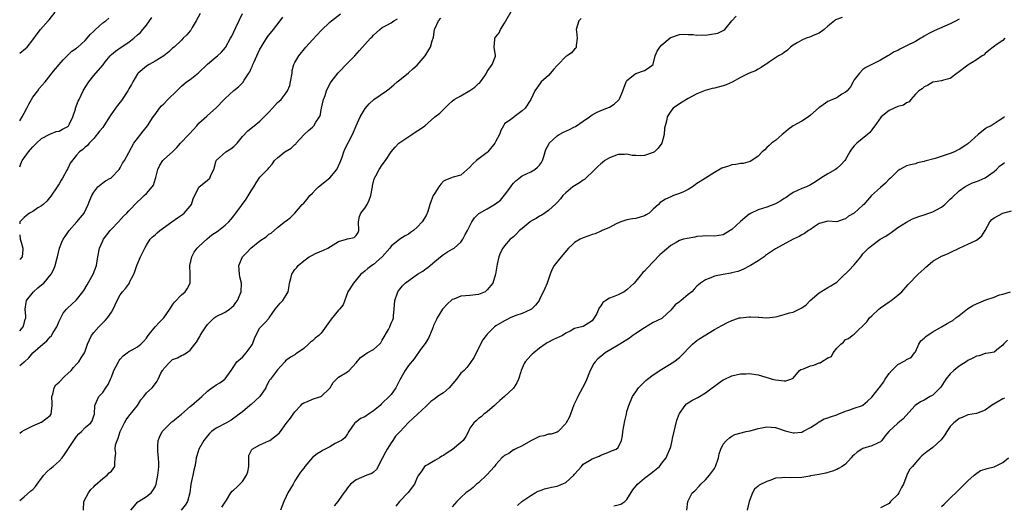
# Model space of a CAD drawing. Units: inches. Extents: x 2601000 to 2604000, y 1539000 to 1542000.
# Drawn here: x 2601000 to 2601225, y 1539796 to 1539907 of the extents above; entities that cross this region are included whole.
import ezdxf

# ---------------------------------------------------------------- set-up
doc = ezdxf.new("R2010")
doc.units = ezdxf.units.IN
doc.header["$MEASUREMENT"] = 0
doc.layers.add('LD26011539_2ft', color=125, linetype='Continuous')

msp = doc.modelspace()

# ---------------------------------------------------------------- linework, layer by layer
at = {"layer": 'LD26011539_2ft'}
for points, elevation in [([(2601000, 1539899.6), (2601001.35, 1539900.65), (2601001.72, 1539901), (2601003, 1539902.68), (2601003.97, 1539904.03), (2601004.74, 1539905), (2601006.51, 1539907), (2601006.75, 1539907.25), (2601008.15, 1539909)], 8924), ([(2601041.31, 1539908.69), (2601040.4, 1539907), (2601039.51, 1539905.5), (2601039.14, 1539904.86), (2601039, 1539904.67), (2601038.22, 1539903.78), (2601037.4, 1539903), (2601037, 1539902.57), (2601035.34, 1539901), (2601035, 1539900.73), (2601034.11, 1539899.89), (2601032.97, 1539899), (2601031, 1539897.76), (2601029.65, 1539897), (2601029, 1539896.59), (2601027.13, 1539895), (2601027, 1539894.86), (2601025.91, 1539893), (2601025.56, 1539892.44), (2601025, 1539891.47), (2601024.76, 1539891), (2601023.27, 1539888.73), (2601023, 1539888.37), (2601022.37, 1539887.63), (2601021.9, 1539887), (2601020.73, 1539885.27), (2601019.27, 1539883), (2601019, 1539882.62), (2601018.29, 1539881.71), (2601017, 1539880.1), (2601015.93, 1539879), (2601015.5, 1539878.5), (2601015, 1539878.05), (2601014.48, 1539877.52), (2601013.7, 1539877), (2601013, 1539876.27), (2601011.56, 1539874.44), (2601011, 1539873.18), (2601010.82, 1539872.82), (2601009.8, 1539871), (2601009.46, 1539870.54), (2601009, 1539869.71), (2601008.56, 1539869), (2601007.15, 1539866.85), (2601006.25, 1539865.75), (2601005.37, 1539865), (2601005, 1539864.7), (2601004.19, 1539864.19), (2601003, 1539863.4), (2601002.27, 1539863), (2601001.54, 1539862.46), (2601001, 1539861.99), (2601000.05, 1539861), (2601000, 1539860.52)], 8918), ([(2601000, 1539836.03), (2601000.77, 1539837), (2601001, 1539837.76), (2601001.27, 1539838.73), (2601001.44, 1539839), (2601001.39, 1539839.39), (2601001.22, 1539841), (2601001.48, 1539842.52), (2601001.53, 1539843), (2601003.16, 1539845), (2601004.14, 1539845.86), (2601005, 1539846.56), (2601005.51, 1539847), (2601007.2, 1539849), (2601007.84, 1539850.16), (2601008.14, 1539851), (2601008.48, 1539852.48), (2601008.64, 1539853), (2601009.08, 1539855), (2601009.64, 1539856.36), (2601009.96, 1539857), (2601010.37, 1539857.63), (2601011.32, 1539859), (2601013.08, 1539861), (2601014.75, 1539863), (2601015.71, 1539865), (2601016.07, 1539865.93), (2601016.53, 1539867), (2601017, 1539867.77), (2601017.89, 1539869), (2601019, 1539869.89), (2601019.65, 1539870.35), (2601020.75, 1539871), (2601021, 1539871.18), (2601022.77, 1539873), (2601023, 1539873.37), (2601023.55, 1539874.45), (2601023.98, 1539875), (2601025, 1539876.85), (2601026.16, 1539879), (2601028.24, 1539881.76), (2601029.26, 1539883), (2601030.57, 1539885), (2601031, 1539885.58), (2601031.99, 1539887), (2601032.48, 1539887.52), (2601033, 1539888.01), (2601033.93, 1539889), (2601035.98, 1539891), (2601036.47, 1539891.53), (2601037, 1539892.02), (2601038.19, 1539893), (2601039, 1539893.59), (2601040.91, 1539895.09), (2601043, 1539897.05), (2601045, 1539898.79), (2601045.27, 1539899), (2601046.19, 1539899.81), (2601047.09, 1539900.91), (2601048.26, 1539903), (2601048.52, 1539903.48), (2601049, 1539904.47), (2601049.45, 1539905.45), (2601051, 1539908.68)], 8916), ([(2601000, 1539812.61), (2601000.5, 1539813), (2601001, 1539813.33), (2601001.61, 1539813.61), (2601003, 1539814.33), (2601004.64, 1539815), (2601004.88, 1539815.12), (2601005, 1539815.17), (2601007, 1539816.71), (2601007.12, 1539816.88), (2601007.2, 1539817), (2601007.46, 1539819), (2601007.46, 1539819.46), (2601007.36, 1539821), (2601007.56, 1539821.56), (2601007.86, 1539823), (2601008.31, 1539823.69), (2601009, 1539824.34), (2601010.31, 1539825.69), (2601011, 1539826.26), (2601011.78, 1539827), (2601012.3, 1539827.7), (2601013, 1539828.4), (2601013.27, 1539828.73), (2601013.57, 1539829), (2601014.1, 1539829.9), (2601014.84, 1539831), (2601015, 1539831.42), (2601015.49, 1539833), (2601015.99, 1539834.01), (2601016.43, 1539835), (2601017, 1539835.71), (2601018.13, 1539837), (2601019, 1539837.88), (2601019.59, 1539838.41), (2601020.12, 1539839), (2601021, 1539840.33), (2601021.4, 1539841), (2601022.33, 1539843), (2601023, 1539844.28), (2601023.52, 1539845), (2601024.25, 1539845.75), (2601025.11, 1539847), (2601025.17, 1539847.17), (2601026.12, 1539849), (2601026.39, 1539849.61), (2601026.81, 1539851), (2601027.68, 1539853), (2601028.09, 1539853.91), (2601028.62, 1539855), (2601029, 1539855.67), (2601029.89, 1539857), (2601030.42, 1539857.58), (2601031, 1539858.04), (2601031.49, 1539858.51), (2601032.11, 1539859), (2601034.83, 1539861), (2601036.12, 1539861.88), (2601037.29, 1539862.71), (2601037.66, 1539863), (2601039, 1539864.6), (2601039.3, 1539865), (2601039.7, 1539866.3), (2601041, 1539868.97), (2601043, 1539870.5), (2601043.5, 1539871), (2601043.85, 1539871.85), (2601044.4, 1539873), (2601044.97, 1539875), (2601047.2, 1539877), (2601048.33, 1539877.67), (2601049, 1539878.22), (2601049.78, 1539879), (2601051, 1539880.49), (2601052.2, 1539881.8), (2601053.63, 1539883), (2601055, 1539884.02), (2601055.92, 1539885), (2601056.47, 1539885.53), (2601057, 1539886.13), (2601057.83, 1539887), (2601059, 1539888.28), (2601059.4, 1539888.6), (2601059.81, 1539889), (2601061, 1539890.5), (2601061.29, 1539891), (2601061.81, 1539892.19), (2601061.99, 1539893), (2601062.35, 1539895), (2601062.4, 1539895.6), (2601062.78, 1539897), (2601063, 1539897.48), (2601063.86, 1539899), (2601065.47, 1539901), (2601067, 1539902.67), (2601069, 1539904.8), (2601071, 1539906.72), (2601071.33, 1539907), (2601073.39, 1539908.61)], 8912), ([(2601025.41, 1539795), (2601027.06, 1539796.94), (2601027.18, 1539797), (2601029, 1539798.18), (2601030.08, 1539799), (2601030.5, 1539799.5), (2601031, 1539800.38), (2601031.25, 1539801), (2601031.65, 1539803), (2601031.74, 1539804.26), (2601031.81, 1539805), (2601031.81, 1539805.81), (2601031.74, 1539807), (2601031.58, 1539808.42), (2601031.58, 1539809), (2601031.65, 1539809.65), (2601031.71, 1539811), (2601032.09, 1539811.91), (2601032.62, 1539813), (2601033, 1539813.43), (2601034.56, 1539815), (2601034.8, 1539815.2), (2601035, 1539815.33), (2601035.89, 1539816.11), (2601037, 1539817), (2601039, 1539818.75), (2601039.33, 1539819), (2601041.69, 1539821), (2601043, 1539822.23), (2601043.98, 1539823), (2601044.59, 1539823.41), (2601045, 1539823.72), (2601045.82, 1539824.18), (2601046.95, 1539825), (2601047, 1539825.06), (2601048.39, 1539827), (2601049, 1539827.93), (2601049.67, 1539829), (2601051, 1539830.07), (2601051.46, 1539830.54), (2601051.84, 1539831), (2601053, 1539832.58), (2601053.25, 1539833), (2601053.72, 1539834.28), (2601054.07, 1539835), (2601055, 1539836.74), (2601056.13, 1539837.87), (2601057, 1539838.91), (2601057.09, 1539839), (2601058.45, 1539841), (2601059.62, 1539842.38), (2601060.2, 1539843), (2601061, 1539844.2), (2601061.43, 1539845), (2601061.68, 1539846.32), (2601061.77, 1539847), (2601062.05, 1539848.05), (2601062.27, 1539849), (2601063, 1539850.09), (2601063.42, 1539850.58), (2601063.73, 1539851), (2601065, 1539852.06), (2601066.28, 1539853), (2601067, 1539853.4), (2601067.73, 1539853.73), (2601069.5, 1539854.5), (2601070.51, 1539855), (2601073, 1539856.48), (2601074.8, 1539857), (2601075, 1539857.1), (2601076.57, 1539857.43), (2601077, 1539857.86), (2601077.46, 1539858.55), (2601077.59, 1539859), (2601077.55, 1539861), (2601077.78, 1539862.22), (2601078.07, 1539863), (2601079, 1539864.13), (2601079.5, 1539865), (2601080.02, 1539865.98), (2601080.34, 1539867), (2601080.74, 1539869), (2601080.77, 1539869.23), (2601081.15, 1539870.85), (2601081.21, 1539871), (2601081.51, 1539871.51), (2601082.29, 1539873), (2601083, 1539874.05), (2601083.69, 1539875), (2601085, 1539877.02), (2601085.93, 1539878.07), (2601086.8, 1539879), (2601087, 1539879.15), (2601089.73, 1539881), (2601090.51, 1539881.49), (2601091.72, 1539882.28), (2601092.71, 1539883), (2601095.05, 1539885), (2601096.14, 1539885.86), (2601097.17, 1539886.83), (2601097.3, 1539887), (2601098.17, 1539887.83), (2601099, 1539888.61), (2601099.45, 1539889), (2601101, 1539889.82), (2601103, 1539891.02), (2601104.18, 1539891.82), (2601105, 1539892.64), (2601105.23, 1539892.77), (2601105.44, 1539893), (2601106.44, 1539894.44), (2601106.86, 1539895), (2601107, 1539895.37), (2601108.13, 1539897), (2601108.9, 1539898.9), (2601108.93, 1539899), (2601108.92, 1539899.08), (2601108.63, 1539901), (2601108.73, 1539902.73), (2601108.78, 1539903), (2601109, 1539903.32), (2601109.74, 1539904.26), (2601110.04, 1539905), (2601111, 1539906.47), (2601113, 1539910.05)], 8906), ([(2601000, 1539828.09), (2601000.51, 1539828.51), (2601001.06, 1539828.94), (2601001.11, 1539829), (2601002.11, 1539829.89), (2601003.02, 1539831), (2601005.27, 1539833), (2601006.23, 1539833.77), (2601007, 1539834.65), (2601007.18, 1539834.82), (2601007.67, 1539835.67), (2601008.5, 1539837), (2601009, 1539838.26), (2601009.39, 1539839), (2601009.92, 1539840.08), (2601010.71, 1539841), (2601011, 1539841.3), (2601011.89, 1539842.11), (2601013, 1539843.16), (2601014.46, 1539845), (2601014.69, 1539845.31), (2601015.43, 1539846.57), (2601016.52, 1539848.52), (2601016.78, 1539849), (2601017.58, 1539851), (2601017.91, 1539853), (2601018.29, 1539855), (2601019, 1539856.67), (2601019.16, 1539857), (2601019.97, 1539858.03), (2601020.7, 1539859), (2601021, 1539859.34), (2601022.63, 1539861), (2601023.74, 1539862.26), (2601024.53, 1539863), (2601025, 1539863.51), (2601027, 1539865.61), (2601027.71, 1539866.29), (2601028.51, 1539867), (2601029, 1539867.5), (2601030.35, 1539869), (2601030.63, 1539869.37), (2601031.11, 1539870.89), (2601031.16, 1539871.16), (2601031.65, 1539873), (2601032.07, 1539873.93), (2601032.77, 1539875), (2601033, 1539875.24), (2601035, 1539877), (2601035.98, 1539878.02), (2601036.84, 1539879), (2601038.71, 1539881), (2601038.83, 1539881.17), (2601040.57, 1539883), (2601041, 1539883.58), (2601042.82, 1539885.18), (2601043, 1539885.3), (2601044.95, 1539887.05), (2601046.8, 1539889), (2601047, 1539889.24), (2601049, 1539891.03), (2601050.09, 1539891.91), (2601051.1, 1539892.9), (2601051.41, 1539893.41), (2601052.47, 1539895), (2601052.69, 1539895.31), (2601053, 1539896.07), (2601053.31, 1539896.69), (2601053.39, 1539897), (2601053.64, 1539897.64), (2601054.27, 1539899), (2601055, 1539900.51), (2601055.26, 1539901), (2601055.72, 1539901.72), (2601056.7, 1539903.3), (2601057, 1539903.7), (2601058.07, 1539905), (2601059.62, 1539907), (2601060.19, 1539907.81)], 8914), ([(2601000, 1539873.61), (2601000.28, 1539874.28), (2601000.6, 1539875), (2601001, 1539875.65), (2601001.98, 1539877), (2601002.48, 1539877.52), (2601003, 1539878.15), (2601003.82, 1539879), (2601005, 1539880.1), (2601006.91, 1539881.09), (2601008.36, 1539881.64), (2601009, 1539881.74), (2601009.8, 1539882.2), (2601011, 1539882.81), (2601011.1, 1539882.9), (2601011.19, 1539883), (2601011.39, 1539883.39), (2601012.14, 1539885), (2601012.75, 1539886.75), (2601012.8, 1539887), (2601013.41, 1539888.59), (2601013.64, 1539889), (2601014.55, 1539891), (2601015, 1539891.75), (2601015.79, 1539893), (2601017, 1539894.51), (2601017.45, 1539895), (2601019.08, 1539896.92), (2601019.58, 1539897.58), (2601020.71, 1539899), (2601021, 1539899.3), (2601021.91, 1539900.09), (2601023.23, 1539901), (2601025, 1539902.13), (2601026.1, 1539903), (2601027, 1539903.77), (2601027.65, 1539904.35), (2601028.22, 1539905), (2601029, 1539906.04), (2601030.25, 1539907.75)], 8920), ([(2601000, 1539884.08), (2601000.59, 1539885), (2601001, 1539885.87), (2601001.62, 1539887), (2601002.07, 1539887.93), (2601002.71, 1539889), (2601003, 1539889.54), (2601004.17, 1539891), (2601004.49, 1539891.51), (2601005.82, 1539893), (2601007, 1539894.47), (2601007.35, 1539895), (2601009, 1539897), (2601009.94, 1539898.06), (2601011, 1539899.12), (2601011.96, 1539900.04), (2601013, 1539900.74), (2601013.14, 1539900.86), (2601013.33, 1539901), (2601015, 1539902.47), (2601015.47, 1539903), (2601016.1, 1539903.9), (2601017, 1539904.66), (2601017.33, 1539905), (2601019, 1539906.5), (2601019.68, 1539907), (2601020.42, 1539907.58)], 8922), ([(2601000, 1539797.27), (2601001, 1539798.05), (2601002.58, 1539799.42), (2601003, 1539799.75), (2601003.58, 1539800.42), (2601004.03, 1539801), (2601005, 1539802.35), (2601005.55, 1539803), (2601006.18, 1539803.82), (2601007, 1539804.5), (2601007.65, 1539805), (2601009, 1539806.2), (2601009.71, 1539807), (2601010.24, 1539807.76), (2601011, 1539808.88), (2601012.37, 1539811), (2601013, 1539811.85), (2601013.51, 1539812.49), (2601014.15, 1539813), (2601015, 1539813.95), (2601016.32, 1539815), (2601016.57, 1539815.43), (2601017, 1539816.58), (2601017.1, 1539817), (2601017.17, 1539819), (2601018.09, 1539821), (2601019, 1539821.98), (2601019.73, 1539823), (2601020.25, 1539823.75), (2601020.82, 1539825), (2601021, 1539825.44), (2601021.56, 1539827), (2601022.58, 1539829), (2601022.74, 1539829.26), (2601023, 1539829.59), (2601023.69, 1539830.31), (2601024.57, 1539831), (2601025, 1539831.33), (2601025.74, 1539831.74), (2601027, 1539832.41), (2601027.75, 1539833), (2601028.37, 1539833.63), (2601029, 1539834.4), (2601029.24, 1539834.76), (2601029.43, 1539835), (2601031, 1539836.96), (2601031.97, 1539838.03), (2601033, 1539839), (2601034.37, 1539841), (2601035, 1539841.98), (2601035.42, 1539842.58), (2601037, 1539844.27), (2601037.84, 1539845), (2601038.35, 1539845.65), (2601039.05, 1539847), (2601039.01, 1539849), (2601038.94, 1539851), (2601039.41, 1539853), (2601039.94, 1539854.06), (2601040.64, 1539855), (2601041, 1539855.35), (2601042.91, 1539857.09), (2601044.01, 1539857.99), (2601045.2, 1539858.8), (2601045.52, 1539859), (2601047, 1539860.21), (2601047.86, 1539861), (2601048.4, 1539861.6), (2601049, 1539862.38), (2601049.44, 1539863), (2601050.77, 1539864.77), (2601051.85, 1539866.15), (2601053, 1539868.09), (2601053.58, 1539869), (2601054.11, 1539869.89), (2601055, 1539871.19), (2601056.86, 1539873.14), (2601057, 1539873.35), (2601057.79, 1539874.21), (2601058.34, 1539875), (2601059, 1539875.66), (2601060.65, 1539877), (2601062.12, 1539877.88), (2601063, 1539878.7), (2601063.17, 1539878.83), (2601063.29, 1539879), (2601065.11, 1539881), (2601066.13, 1539881.87), (2601067, 1539882.68), (2601067.18, 1539882.82), (2601067.34, 1539883), (2601067.79, 1539883.79), (2601068.63, 1539885), (2601068.75, 1539885.25), (2601069.11, 1539887), (2601069.57, 1539889), (2601069.91, 1539889.91), (2601070.26, 1539891), (2601070.46, 1539891.54), (2601071.17, 1539892.83), (2601071.29, 1539893), (2601072.93, 1539895.07), (2601075, 1539897.28), (2601076.72, 1539899), (2601077.81, 1539900.19), (2601079, 1539901.59), (2601080.31, 1539903), (2601080.67, 1539903.33), (2601081, 1539903.71), (2601081.7, 1539904.3), (2601082.42, 1539905), (2601083, 1539905.44), (2601084.03, 1539906.03), (2601085, 1539906.56), (2601085.66, 1539907), (2601086.51, 1539907.49)], 8910), ([(2601014.57, 1539795), (2601014.71, 1539797), (2601015.75, 1539799), (2601016.28, 1539799.72), (2601017, 1539800.39), (2601017.26, 1539800.74), (2601019, 1539802.28), (2601020.04, 1539803), (2601020.47, 1539803.53), (2601021, 1539803.96), (2601021.79, 1539805), (2601021.76, 1539805.75), (2601021.83, 1539807), (2601021.97, 1539808.03), (2601021.83, 1539809), (2601021.94, 1539809.94), (2601022.31, 1539811), (2601022.54, 1539811.46), (2601022.99, 1539813), (2601023.99, 1539815), (2601024.34, 1539815.66), (2601025, 1539816.53), (2601026.95, 1539819), (2601027.74, 1539820.26), (2601028.38, 1539821), (2601029, 1539821.84), (2601030.3, 1539823), (2601030.62, 1539823.38), (2601031.48, 1539824.52), (2601031.73, 1539825), (2601032.34, 1539826.34), (2601032.69, 1539827), (2601032.83, 1539827.17), (2601033, 1539827.44), (2601034.47, 1539829), (2601035, 1539829.46), (2601036.1, 1539829.9), (2601037, 1539830.44), (2601037.43, 1539830.57), (2601038.21, 1539831), (2601039, 1539831.6), (2601040.05, 1539833), (2601040.5, 1539833.5), (2601041, 1539834.41), (2601041.22, 1539834.78), (2601041.34, 1539835), (2601041.86, 1539835.86), (2601042.61, 1539837), (2601043, 1539837.5), (2601044.53, 1539839), (2601045, 1539839.3), (2601047, 1539840.35), (2601048, 1539841), (2601048.56, 1539841.44), (2601049, 1539841.89), (2601049.48, 1539842.52), (2601049.83, 1539843), (2601050.47, 1539844.47), (2601050.67, 1539845), (2601050.76, 1539847), (2601050.4, 1539848.4), (2601050.3, 1539849), (2601050.18, 1539851), (2601050.99, 1539853), (2601052.01, 1539853.99), (2601052.94, 1539855), (2601055, 1539856.69), (2601056.41, 1539857.59), (2601057, 1539858.15), (2601057.56, 1539858.44), (2601059, 1539859.69), (2601060.87, 1539861.13), (2601061, 1539861.25), (2601062.02, 1539861.98), (2601063.01, 1539862.99), (2601064.68, 1539865), (2601065, 1539865.29), (2601065.79, 1539866.21), (2601066.41, 1539867), (2601067, 1539867.56), (2601067.69, 1539868.31), (2601068.41, 1539869), (2601071, 1539871.1), (2601072.62, 1539873), (2601073, 1539873.78), (2601073.37, 1539874.63), (2601073.82, 1539875.82), (2601074.17, 1539877), (2601074.4, 1539877.6), (2601076.17, 1539881), (2601077, 1539883), (2601077.9, 1539885), (2601079.04, 1539886.96), (2601079.96, 1539888.04), (2601081.03, 1539888.97), (2601083.93, 1539891), (2601084.54, 1539891.46), (2601085.65, 1539892.35), (2601086.42, 1539893), (2601087, 1539893.53), (2601089, 1539895.1), (2601090, 1539896), (2601091, 1539896.82), (2601092.79, 1539899), (2601093.65, 1539900.35), (2601094.02, 1539901), (2601094.44, 1539902.44), (2601094.64, 1539903), (2601094.71, 1539903.29), (2601094.94, 1539905), (2601095, 1539905.18), (2601095.85, 1539907), (2601096.42, 1539907.58)], 8908), ([(2601128.48, 1539907.52), (2601127.97, 1539907), (2601127.37, 1539905), (2601127.44, 1539904.56), (2601127.6, 1539903), (2601127.34, 1539901.34), (2601127.37, 1539901), (2601127.28, 1539900.72), (2601127, 1539900.5), (2601126.32, 1539899.68), (2601125.28, 1539899), (2601125, 1539898.84), (2601123.21, 1539897), (2601123, 1539896.81), (2601122.15, 1539895.85), (2601121.52, 1539895), (2601121, 1539894.49), (2601119.38, 1539893), (2601119.21, 1539892.79), (2601117.91, 1539891), (2601117, 1539889), (2601115.71, 1539887), (2601115, 1539886.38), (2601113.16, 1539885), (2601113, 1539884.9), (2601112.43, 1539884.43), (2601111, 1539883.39), (2601110.75, 1539883), (2601110.11, 1539881.89), (2601109.82, 1539881), (2601109, 1539879.46), (2601108.73, 1539879), (2601107.12, 1539877), (2601107, 1539876.87), (2601104.56, 1539875), (2601103.7, 1539874.3), (2601103, 1539873.53), (2601101, 1539871.69), (2601099.23, 1539871.23), (2601097.46, 1539870.54), (2601097, 1539870.29), (2601096.38, 1539869.62), (2601095.93, 1539869), (2601095, 1539867.58), (2601094.66, 1539867), (2601094.19, 1539865.81), (2601093.84, 1539865), (2601093.38, 1539863.38), (2601093.26, 1539863), (2601093.16, 1539862.84), (2601093, 1539862.48), (2601092.11, 1539861), (2601091, 1539859.78), (2601090.12, 1539859), (2601089.45, 1539858.55), (2601089, 1539858.16), (2601088.22, 1539857.78), (2601087, 1539857.04), (2601085, 1539855.45), (2601084.71, 1539855), (2601082.95, 1539853), (2601081, 1539851.24), (2601080.61, 1539851), (2601079.71, 1539850.29), (2601079, 1539849.7), (2601078.58, 1539849.42), (2601078.07, 1539849), (2601076.4, 1539847), (2601075.1, 1539845), (2601075, 1539844.77), (2601074, 1539842), (2601073.2, 1539841), (2601073, 1539840.82), (2601071.27, 1539838.73), (2601069, 1539835.51), (2601068.45, 1539835), (2601067.61, 1539834.39), (2601067, 1539833.78), (2601066.55, 1539833.45), (2601066.14, 1539833), (2601065, 1539832), (2601063.62, 1539831), (2601063.24, 1539830.76), (2601063, 1539830.59), (2601061.97, 1539830.03), (2601060.84, 1539829.16), (2601060.67, 1539829), (2601059, 1539827.17), (2601057.4, 1539825), (2601057.21, 1539824.79), (2601057, 1539824.44), (2601056.52, 1539823.48), (2601056.33, 1539823), (2601054.93, 1539821), (2601053, 1539819.22), (2601052.68, 1539819), (2601051, 1539817.56), (2601050.22, 1539817), (2601049.57, 1539816.43), (2601049, 1539816.08), (2601048.39, 1539815.61), (2601047.31, 1539815), (2601045, 1539813.76), (2601043.91, 1539813), (2601043.44, 1539812.56), (2601043, 1539812.05), (2601042.15, 1539811), (2601041, 1539809.01), (2601040.51, 1539807.49), (2601040.39, 1539807), (2601040.29, 1539806.29), (2601040.05, 1539805), (2601039.82, 1539804.18), (2601039.6, 1539803), (2601039.17, 1539801), (2601038.95, 1539799), (2601038.42, 1539797), (2601037.84, 1539796.16), (2601036.96, 1539795.04)], 8904), ([(2601046.3, 1539795.7), (2601047, 1539796.87), (2601047.3, 1539797.3), (2601048.34, 1539799), (2601048.63, 1539799.37), (2601049, 1539799.7), (2601049.73, 1539800.27), (2601050.41, 1539801), (2601051, 1539801.59), (2601051.93, 1539803), (2601052.21, 1539803.79), (2601052.41, 1539805), (2601052.44, 1539806.44), (2601052.42, 1539807), (2601052.48, 1539807.52), (2601053.11, 1539808.89), (2601053.21, 1539809), (2601055, 1539809.95), (2601057, 1539810.86), (2601057.25, 1539811), (2601059.36, 1539812.64), (2601059.72, 1539813), (2601061, 1539814.85), (2601061.96, 1539816.04), (2601062.6, 1539817), (2601063, 1539817.5), (2601064.31, 1539819), (2601064.68, 1539819.32), (2601065, 1539819.55), (2601065.91, 1539819.91), (2601067, 1539820.44), (2601068.91, 1539821), (2601069, 1539821.04), (2601071, 1539822.91), (2601071.07, 1539823), (2601071.76, 1539824.24), (2601072.48, 1539825), (2601073, 1539825.44), (2601075, 1539826.7), (2601075.44, 1539827), (2601077, 1539828.72), (2601078.03, 1539829.97), (2601079, 1539830.66), (2601079.19, 1539830.81), (2601079.5, 1539831), (2601081, 1539831.75), (2601082.34, 1539833), (2601082.66, 1539833.34), (2601083, 1539833.9), (2601084.39, 1539836.39), (2601084.7, 1539837), (2601085, 1539837.81), (2601085.4, 1539838.6), (2601085.56, 1539839), (2601085.58, 1539839.58), (2601085.72, 1539841), (2601085.87, 1539843), (2601086.53, 1539845), (2601087, 1539845.61), (2601087.63, 1539846.37), (2601088.22, 1539847), (2601091.07, 1539849), (2601092.27, 1539849.73), (2601093, 1539850.33), (2601093.42, 1539850.58), (2601093.94, 1539851), (2601095, 1539851.91), (2601096.72, 1539853.28), (2601097, 1539853.54), (2601097.9, 1539854.1), (2601099, 1539854.71), (2601099.45, 1539855), (2601101, 1539856.32), (2601101.43, 1539857), (2601101.93, 1539858.07), (2601102.46, 1539859), (2601103.47, 1539861), (2601104.12, 1539861.88), (2601105.11, 1539862.89), (2601105.26, 1539863), (2601107, 1539864.01), (2601108.91, 1539865.09), (2601110.05, 1539865.95), (2601111, 1539867.08), (2601112.41, 1539869), (2601112.64, 1539869.36), (2601113, 1539869.87), (2601113.58, 1539870.42), (2601114.3, 1539871), (2601115, 1539871.52), (2601117, 1539872.46), (2601117.87, 1539873), (2601118.52, 1539873.48), (2601119, 1539874), (2601119.44, 1539874.56), (2601119.69, 1539875), (2601119.94, 1539875.94), (2601120.26, 1539877), (2601120.46, 1539877.54), (2601121, 1539878.62), (2601121.17, 1539879), (2601123, 1539880.67), (2601123.49, 1539881), (2601124.46, 1539881.54), (2601125.87, 1539882.13), (2601127, 1539882.75), (2601127.18, 1539882.82), (2601129, 1539884.07), (2601130.41, 1539885), (2601131, 1539885.48), (2601131.99, 1539886.01), (2601133, 1539886.51), (2601134.39, 1539887), (2601135, 1539887.25), (2601136.1, 1539887.9), (2601137, 1539888.73), (2601137.21, 1539889), (2601137.33, 1539889.33), (2601138.06, 1539891), (2601138.83, 1539893), (2601139, 1539893.31), (2601140.76, 1539894.76), (2601141, 1539894.97), (2601143, 1539895.66), (2601143.81, 1539896.19), (2601144.96, 1539897), (2601145, 1539897.09), (2601145.47, 1539899), (2601145.94, 1539900.06), (2601146.54, 1539901), (2601147, 1539901.47), (2601148.91, 1539903.09), (2601149, 1539903.15), (2601151, 1539903.86), (2601152.05, 1539903.95), (2601153, 1539903.89), (2601154.13, 1539903.87), (2601155, 1539903.7), (2601156.21, 1539903.79), (2601157, 1539903.73), (2601157.9, 1539903.9), (2601159.79, 1539904.21), (2601161, 1539904.82), (2601161.15, 1539904.85), (2601161.37, 1539905), (2601163, 1539907.02), (2601163.97, 1539908.03)], 8902), ([(2601188.21, 1539907.79), (2601186.76, 1539907.24), (2601186.46, 1539907), (2601185, 1539905.8), (2601184.14, 1539905), (2601183, 1539904.17), (2601181.63, 1539903.63), (2601181, 1539903.33), (2601180, 1539903), (2601179, 1539902.58), (2601177.93, 1539901.93), (2601177, 1539901.4), (2601176.39, 1539901), (2601175.72, 1539900.28), (2601175, 1539899.77), (2601174.59, 1539899.41), (2601173.69, 1539899), (2601171.62, 1539897.62), (2601171, 1539897.19), (2601170.67, 1539897), (2601169.71, 1539896.29), (2601169, 1539895.95), (2601168.41, 1539895.59), (2601167, 1539895.05), (2601165, 1539894.04), (2601163.06, 1539892.94), (2601161.66, 1539892.34), (2601161, 1539892.14), (2601159, 1539891.59), (2601158.5, 1539891.5), (2601156.92, 1539891.08), (2601155, 1539890.27), (2601153, 1539889.22), (2601152.62, 1539889), (2601151.62, 1539888.38), (2601151, 1539888.03), (2601149.59, 1539887), (2601149, 1539886.36), (2601148.22, 1539885), (2601148.07, 1539884.07), (2601147.75, 1539883), (2601147.55, 1539882.45), (2601147.52, 1539881), (2601146.96, 1539879), (2601146.13, 1539877.87), (2601145.26, 1539877), (2601145, 1539876.83), (2601143, 1539876.19), (2601142.11, 1539876.11), (2601141, 1539876.19), (2601140.21, 1539876.21), (2601139, 1539876.49), (2601138.43, 1539876.43), (2601137, 1539876.41), (2601135, 1539875.65), (2601133.95, 1539875), (2601133.41, 1539874.59), (2601133, 1539874.31), (2601132.33, 1539873.67), (2601131.65, 1539873), (2601129.29, 1539870.71), (2601129, 1539870.55), (2601128.11, 1539869.89), (2601127, 1539869.23), (2601126.64, 1539869), (2601125, 1539867.64), (2601124.35, 1539867), (2601123.77, 1539866.23), (2601123, 1539865.46), (2601122.81, 1539865.19), (2601121, 1539863.61), (2601119.47, 1539862.53), (2601119, 1539862.32), (2601118.2, 1539861.8), (2601117, 1539861.12), (2601116.84, 1539861), (2601115, 1539859.51), (2601114.39, 1539859), (2601113.72, 1539858.28), (2601113, 1539857.59), (2601112.69, 1539857.31), (2601112.26, 1539857), (2601111, 1539855.48), (2601110.57, 1539855), (2601110.04, 1539853.96), (2601109.63, 1539853), (2601109.32, 1539851.32), (2601109.18, 1539850.82), (2601108.94, 1539849), (2601108.26, 1539847), (2601107, 1539845.41), (2601106.51, 1539845), (2601105, 1539844.34), (2601103, 1539844.11), (2601102.04, 1539844.04), (2601101, 1539844.02), (2601099.33, 1539843.33), (2601099, 1539843.21), (2601097.84, 1539842.16), (2601097, 1539841.23), (2601096.81, 1539841), (2601095.55, 1539839), (2601095.39, 1539838.62), (2601095, 1539837.88), (2601094.73, 1539837.27), (2601094.65, 1539837), (2601094.37, 1539836.37), (2601093.59, 1539834.41), (2601093, 1539833.56), (2601092.81, 1539833.19), (2601091.77, 1539831.77), (2601090.32, 1539829.68), (2601089, 1539828.09), (2601088.24, 1539827), (2601087, 1539824.86), (2601086.1, 1539823), (2601085, 1539821.52), (2601084.56, 1539821), (2601083, 1539819.47), (2601082.75, 1539819.25), (2601082.49, 1539819), (2601081, 1539817.72), (2601079.82, 1539817), (2601079, 1539816.38), (2601078.03, 1539815.97), (2601077, 1539815.17), (2601076.88, 1539815.12), (2601076.73, 1539815), (2601075.3, 1539813), (2601075, 1539812.5), (2601074.39, 1539811.61), (2601073.68, 1539811), (2601073, 1539810.62), (2601072.24, 1539810.24), (2601071, 1539809.54), (2601069.32, 1539808.68), (2601069, 1539808.48), (2601068.12, 1539807.88), (2601067, 1539807.04), (2601065.26, 1539805), (2601065, 1539804.63), (2601064.29, 1539803.71), (2601063.78, 1539803), (2601063, 1539801.74), (2601062.6, 1539801), (2601061.41, 1539799), (2601061, 1539798.18), (2601060.43, 1539797), (2601059.71, 1539795)], 8900), ([(2601215, 1539907.34), (2601214.32, 1539907), (2601213, 1539906.3), (2601209.33, 1539904.67), (2601209, 1539904.54), (2601208.07, 1539904.07), (2601207, 1539903.5), (2601206.71, 1539903.29), (2601206.23, 1539903), (2601205, 1539902.29), (2601203, 1539901.26), (2601202.35, 1539901), (2601201.46, 1539900.54), (2601201, 1539900.24), (2601200.13, 1539899.87), (2601199, 1539899.14), (2601198.72, 1539899), (2601197, 1539897.98), (2601195.01, 1539896.99), (2601193.7, 1539896.3), (2601193, 1539895.85), (2601192.22, 1539895), (2601191, 1539893.46), (2601190.73, 1539893), (2601190.12, 1539891.88), (2601189.36, 1539891), (2601189, 1539890.65), (2601188.18, 1539890.18), (2601187, 1539889.41), (2601186, 1539889), (2601185.32, 1539888.68), (2601185, 1539888.5), (2601183.39, 1539887.39), (2601183, 1539887.16), (2601181, 1539885.38), (2601180.52, 1539885), (2601179, 1539884.05), (2601177.07, 1539883), (2601175.86, 1539882.14), (2601174.8, 1539881.2), (2601174.53, 1539881), (2601173, 1539879.65), (2601172.1, 1539879), (2601171.54, 1539878.46), (2601171, 1539878.04), (2601170.51, 1539877.49), (2601169.91, 1539877), (2601169, 1539876.02), (2601167.57, 1539875), (2601167.22, 1539874.78), (2601165.62, 1539874.38), (2601165, 1539874.35), (2601163.89, 1539874.11), (2601163, 1539874.02), (2601162.23, 1539873.77), (2601160.74, 1539873.26), (2601159, 1539872.26), (2601157, 1539871.03), (2601155.78, 1539870.22), (2601155, 1539869.77), (2601154.57, 1539869.43), (2601153.96, 1539869), (2601153, 1539868.41), (2601151.9, 1539867.9), (2601151, 1539867.46), (2601149.62, 1539867), (2601149, 1539866.7), (2601147.81, 1539866.19), (2601147, 1539865.66), (2601146.59, 1539865.41), (2601146.2, 1539865), (2601145, 1539863.9), (2601144.05, 1539863), (2601143.42, 1539862.58), (2601143, 1539862.34), (2601141, 1539861.78), (2601140.29, 1539861.71), (2601139, 1539861.43), (2601137.57, 1539861), (2601136.53, 1539860.53), (2601135, 1539859.74), (2601133.34, 1539859), (2601133.1, 1539858.9), (2601133, 1539858.89), (2601131.71, 1539858.29), (2601131, 1539858.07), (2601130.25, 1539857.76), (2601129, 1539857.32), (2601128.25, 1539857), (2601127, 1539856.3), (2601126.34, 1539855.66), (2601125.61, 1539855), (2601123.92, 1539853), (2601122.32, 1539851), (2601121.86, 1539850.14), (2601121.41, 1539849), (2601121, 1539847.89), (2601120.71, 1539847), (2601120.21, 1539845.78), (2601119, 1539843.24), (2601118.87, 1539843), (2601118.06, 1539841.94), (2601117.12, 1539841), (2601117, 1539840.92), (2601115, 1539840.05), (2601113.53, 1539839.53), (2601112.23, 1539839), (2601111.43, 1539838.57), (2601111, 1539838.37), (2601109, 1539837.2), (2601108.68, 1539837), (2601107, 1539835.31), (2601106.73, 1539835), (2601106.02, 1539833.98), (2601104.46, 1539831), (2601104, 1539830), (2601103.2, 1539828.8), (2601103, 1539828.57), (2601102.32, 1539827.68), (2601101.73, 1539827), (2601101, 1539826.35), (2601100.01, 1539825), (2601098.29, 1539823), (2601097, 1539821.87), (2601095.63, 1539821), (2601095, 1539820.48), (2601094.12, 1539819.88), (2601093.19, 1539819), (2601093, 1539818.79), (2601091.07, 1539817), (2601089.99, 1539816.01), (2601089, 1539815.06), (2601087.02, 1539812.98), (2601086.05, 1539811.95), (2601085.41, 1539811), (2601085, 1539810.43), (2601084.1, 1539809), (2601083.69, 1539808.31), (2601083, 1539806.82), (2601081.64, 1539804.36), (2601081, 1539803.7), (2601080.6, 1539803.4), (2601079.48, 1539803), (2601077, 1539801.99), (2601075.73, 1539801), (2601075, 1539800.12), (2601074.55, 1539799.45), (2601074.21, 1539799), (2601073, 1539797.24), (2601072.82, 1539797), (2601072, 1539796)], 8898), ([(2601225.46, 1539903), (2601225, 1539902.53), (2601223.53, 1539901.53), (2601222.8, 1539901), (2601221.83, 1539900.17), (2601221, 1539899.52), (2601220.76, 1539899.24), (2601220.28, 1539899), (2601219, 1539898.07), (2601217, 1539896.88), (2601214.83, 1539895.17), (2601214.54, 1539895), (2601213, 1539893.81), (2601211.43, 1539893.43), (2601211, 1539893.3), (2601209, 1539892.98), (2601207.8, 1539892.19), (2601207, 1539891.93), (2601206.54, 1539891.46), (2601205.77, 1539891), (2601205, 1539890.18), (2601203.96, 1539889), (2601203.55, 1539888.45), (2601203, 1539888.26), (2601202.29, 1539887.71), (2601201, 1539887.41), (2601200.14, 1539887), (2601199, 1539886.51), (2601197.2, 1539885), (2601197, 1539884.78), (2601195.69, 1539883), (2601195.44, 1539882.56), (2601195, 1539882.05), (2601194.55, 1539881.45), (2601194.07, 1539881), (2601191.58, 1539879), (2601191, 1539878.37), (2601190.39, 1539877.61), (2601190, 1539877), (2601189, 1539875.25), (2601188.84, 1539875), (2601187.98, 1539874.02), (2601187, 1539873.18), (2601186.75, 1539873), (2601185, 1539872), (2601183.4, 1539871), (2601182.17, 1539870.17), (2601181, 1539869.43), (2601180.05, 1539869), (2601179, 1539868.6), (2601177, 1539867.73), (2601176.01, 1539867), (2601175.41, 1539866.59), (2601175, 1539866.37), (2601174.22, 1539865.78), (2601173, 1539865.13), (2601171, 1539864.34), (2601170.04, 1539864.04), (2601169, 1539863.73), (2601167.44, 1539863), (2601167.16, 1539862.84), (2601167, 1539862.75), (2601165, 1539861.04), (2601163, 1539859.22), (2601161.61, 1539858.39), (2601161, 1539858.05), (2601159, 1539857.72), (2601157, 1539857.8), (2601156.3, 1539857.7), (2601155, 1539857.62), (2601154.49, 1539857.51), (2601152.79, 1539857.21), (2601151.97, 1539857), (2601151, 1539856.7), (2601150.28, 1539856.28), (2601149, 1539855.56), (2601147.6, 1539854.4), (2601146.53, 1539853.47), (2601145, 1539851.82), (2601143.6, 1539850.4), (2601143, 1539849.73), (2601142.63, 1539849.37), (2601142.32, 1539849), (2601141, 1539847.39), (2601140.66, 1539847), (2601139, 1539845.43), (2601138.33, 1539845), (2601137, 1539844.31), (2601135.81, 1539843.81), (2601135, 1539843.54), (2601134.18, 1539843), (2601133.48, 1539842.52), (2601133, 1539841.8), (2601132.66, 1539841.34), (2601132.06, 1539840.06), (2601131.51, 1539839), (2601131, 1539838.33), (2601130.2, 1539837.8), (2601129, 1539837.06), (2601127, 1539836.58), (2601125.99, 1539835.99), (2601125, 1539835.51), (2601124.2, 1539835), (2601123.37, 1539834.63), (2601123, 1539834.44), (2601122, 1539834), (2601121, 1539833.47), (2601120.71, 1539833.29), (2601120.29, 1539833), (2601119, 1539832.07), (2601117.65, 1539831), (2601117.3, 1539830.7), (2601117, 1539830.39), (2601115.71, 1539829), (2601115.45, 1539828.55), (2601114.81, 1539827), (2601114.71, 1539826.71), (2601114.19, 1539825), (2601113.81, 1539824.19), (2601113, 1539822.96), (2601110.97, 1539821), (2601109.91, 1539820.09), (2601109, 1539819.28), (2601108.65, 1539819), (2601107, 1539817.51), (2601106.2, 1539817), (2601105.65, 1539816.35), (2601105, 1539815.96), (2601104.51, 1539815.49), (2601103.91, 1539815), (2601103, 1539813.81), (2601102.69, 1539813), (2601102.12, 1539811.88), (2601101.51, 1539811), (2601101, 1539810.54), (2601099.09, 1539808.91), (2601097.86, 1539808.14), (2601097, 1539807.53), (2601096.63, 1539807.37), (2601096.07, 1539807), (2601095, 1539806.35), (2601093.49, 1539805.49), (2601093, 1539805.27), (2601092.66, 1539805), (2601092.04, 1539804.04), (2601091.27, 1539803), (2601091, 1539802.47), (2601090.33, 1539801), (2601088.9, 1539799.1), (2601086.96, 1539797), (2601086.06, 1539795.94)], 8896), ([(2601225.41, 1539885), (2601225, 1539884.7), (2601224.2, 1539884.2), (2601223, 1539883.4), (2601222.36, 1539883), (2601221.44, 1539882.56), (2601221, 1539882.27), (2601219.38, 1539881), (2601217, 1539878.87), (2601216.56, 1539878.56), (2601215, 1539877.55), (2601214.62, 1539877.38), (2601213.98, 1539877), (2601213, 1539876.6), (2601209.51, 1539875.51), (2601207.15, 1539874.85), (2601207, 1539874.78), (2601205.51, 1539874.49), (2601205, 1539874.31), (2601203.92, 1539874.08), (2601203, 1539873.79), (2601202.47, 1539873.53), (2601201.48, 1539873), (2601201, 1539872.69), (2601199.32, 1539871), (2601199, 1539870.73), (2601198.18, 1539869.82), (2601197, 1539868.89), (2601194.95, 1539867), (2601194.03, 1539865.97), (2601193.2, 1539865), (2601193, 1539864.8), (2601190.96, 1539863), (2601189.73, 1539862.27), (2601189, 1539861.66), (2601188.48, 1539861.52), (2601187, 1539861.02), (2601185, 1539861.12), (2601183.28, 1539860.72), (2601183, 1539860.61), (2601181.86, 1539859.86), (2601181, 1539859.27), (2601180.54, 1539859), (2601179.65, 1539858.35), (2601179, 1539858.04), (2601178.37, 1539857.63), (2601177, 1539857.05), (2601173, 1539854.82), (2601170.73, 1539853.27), (2601170.4, 1539853), (2601169, 1539852.04), (2601167.25, 1539851), (2601167, 1539850.83), (2601165.79, 1539850.21), (2601165, 1539849.9), (2601164.37, 1539849.63), (2601163, 1539849.35), (2601162.73, 1539849.27), (2601161, 1539848.98), (2601159, 1539848.53), (2601158.17, 1539848.17), (2601157, 1539847.76), (2601155.83, 1539847), (2601155.38, 1539846.62), (2601155, 1539846.26), (2601154.37, 1539845.63), (2601153.84, 1539845), (2601153, 1539844.34), (2601151.42, 1539843), (2601151.18, 1539842.82), (2601151, 1539842.66), (2601150.02, 1539841.98), (2601149, 1539840.79), (2601147.14, 1539839), (2601147, 1539838.91), (2601145, 1539837.94), (2601143, 1539836.78), (2601141, 1539835.41), (2601140.34, 1539835), (2601139.59, 1539834.41), (2601139, 1539834.02), (2601137, 1539832.77), (2601134.04, 1539831), (2601133, 1539830.21), (2601132.36, 1539829.64), (2601131.74, 1539829), (2601131.42, 1539828.58), (2601130.55, 1539827), (2601129.55, 1539824.45), (2601128.82, 1539823), (2601127.71, 1539821), (2601127.51, 1539820.49), (2601126.85, 1539819.15), (2601126.08, 1539817), (2601125.75, 1539816.25), (2601125.11, 1539815), (2601125, 1539814.82), (2601123.22, 1539813), (2601123, 1539812.87), (2601121.62, 1539812.39), (2601121, 1539812.41), (2601119.99, 1539812.01), (2601119, 1539811.84), (2601118.39, 1539811.61), (2601117, 1539810.91), (2601115, 1539809.77), (2601113.42, 1539809), (2601113.15, 1539808.85), (2601113, 1539808.79), (2601111.98, 1539808.02), (2601111, 1539807.56), (2601110.72, 1539807.28), (2601110.38, 1539807), (2601109, 1539805.44), (2601108.65, 1539805), (2601106.89, 1539803.11), (2601105, 1539801.31), (2601104.59, 1539801), (2601103.77, 1539800.23), (2601103, 1539799.59), (2601102.63, 1539799.37), (2601102.15, 1539799), (2601101, 1539797.92), (2601100.09, 1539797), (2601099, 1539795.75)], 8894), ([(2601113.92, 1539796.08), (2601114.92, 1539797), (2601117, 1539798.41), (2601117.99, 1539799), (2601118.64, 1539799.36), (2601119, 1539799.47), (2601120.1, 1539799.9), (2601121.72, 1539800.28), (2601123, 1539800.53), (2601123.37, 1539800.63), (2601125, 1539801.38), (2601126.83, 1539803), (2601127, 1539803.23), (2601127.82, 1539804.18), (2601128.58, 1539805), (2601129, 1539805.53), (2601130.38, 1539806.38), (2601131, 1539806.74), (2601132.63, 1539807.37), (2601133, 1539807.57), (2601133.99, 1539808.01), (2601135, 1539808.36), (2601135.44, 1539808.56), (2601136.54, 1539809), (2601137, 1539809.39), (2601137.71, 1539811), (2601137.99, 1539812.01), (2601138.08, 1539813), (2601138.27, 1539814.27), (2601138.54, 1539815.46), (2601138.85, 1539817), (2601139, 1539817.57), (2601139.42, 1539819), (2601140.25, 1539821), (2601141, 1539822.13), (2601141.65, 1539823), (2601142.29, 1539823.71), (2601143, 1539824.41), (2601143.31, 1539824.69), (2601143.68, 1539825), (2601145, 1539825.97), (2601147, 1539827.3), (2601149.7, 1539829), (2601151, 1539829.98), (2601151.54, 1539830.46), (2601152.05, 1539831), (2601153, 1539832.03), (2601153.96, 1539833), (2601154.52, 1539833.48), (2601155, 1539833.83), (2601155.69, 1539834.31), (2601159, 1539836.34), (2601160.69, 1539837.31), (2601162, 1539838), (2601163, 1539838.43), (2601163.42, 1539838.58), (2601164.71, 1539839), (2601165, 1539839.07), (2601167, 1539839.26), (2601167.25, 1539839.25), (2601169, 1539839.15), (2601169.16, 1539839.16), (2601171, 1539839.03), (2601173, 1539839.23), (2601173.34, 1539839.34), (2601175, 1539839.77), (2601176.18, 1539840.18), (2601177, 1539840.34), (2601178.4, 1539841), (2601179, 1539841.31), (2601180.01, 1539841.99), (2601180.89, 1539843), (2601183, 1539844.72), (2601185, 1539845.99), (2601185.68, 1539846.32), (2601186.65, 1539847), (2601187, 1539847.22), (2601188.86, 1539849), (2601189, 1539849.11), (2601189.96, 1539850.04), (2601190.87, 1539851), (2601191, 1539851.14), (2601192.5, 1539853), (2601193, 1539853.64), (2601193.65, 1539854.35), (2601194.29, 1539855), (2601195, 1539855.59), (2601196.97, 1539857), (2601198.25, 1539857.75), (2601199, 1539858.27), (2601199.45, 1539858.55), (2601200.04, 1539859), (2601201, 1539859.67), (2601203, 1539860.96), (2601204.33, 1539861.67), (2601205.77, 1539862.23), (2601207, 1539862.61), (2601208.09, 1539863), (2601209, 1539863.28), (2601209.65, 1539863.65), (2601211, 1539864.35), (2601211.78, 1539865), (2601213, 1539866.19), (2601213.43, 1539866.57), (2601215, 1539868.1), (2601216.34, 1539869), (2601217, 1539869.39), (2601218.1, 1539869.9), (2601219, 1539870.21), (2601219.57, 1539870.43), (2601221, 1539871.04), (2601223, 1539872.5), (2601223.59, 1539873), (2601224.27, 1539873.73), (2601225, 1539874.26), (2601225.4, 1539874.6)], 8892), ([(2601135.99, 1539796.01), (2601137, 1539796.21), (2601137.57, 1539796.43), (2601138.5, 1539797), (2601139, 1539797.45), (2601140.35, 1539799.65), (2601141.38, 1539801), (2601143, 1539802.36), (2601144.53, 1539803.47), (2601146.44, 1539805), (2601147, 1539805.75), (2601147.97, 1539807), (2601148.27, 1539807.73), (2601148.84, 1539809), (2601149, 1539809.5), (2601149.37, 1539811), (2601149.44, 1539811.44), (2601150.42, 1539815.58), (2601150.94, 1539817), (2601151, 1539817.11), (2601152.28, 1539819), (2601152.64, 1539819.36), (2601153, 1539819.62), (2601153.85, 1539820.15), (2601155.18, 1539820.82), (2601157, 1539821.87), (2601158.51, 1539823), (2601159, 1539823.41), (2601159.92, 1539824.08), (2601161, 1539824.84), (2601161.37, 1539825), (2601163, 1539825.79), (2601165, 1539826.23), (2601166.24, 1539826.24), (2601167, 1539826.29), (2601169, 1539825.98), (2601169.78, 1539825.78), (2601171, 1539825.4), (2601171.32, 1539825.32), (2601172.25, 1539825), (2601173, 1539824.83), (2601175, 1539824.58), (2601175.38, 1539824.62), (2601176.5, 1539825), (2601177, 1539825.26), (2601178.51, 1539827), (2601178.78, 1539827.22), (2601179.39, 1539827.39), (2601181, 1539828.05), (2601181.78, 1539828.22), (2601183, 1539828.73), (2601183.25, 1539828.75), (2601183.49, 1539829), (2601185, 1539829.85), (2601185.8, 1539830.2), (2601186.15, 1539831), (2601187, 1539832.07), (2601187.96, 1539833), (2601188.52, 1539833.48), (2601189, 1539834.07), (2601189.73, 1539834.27), (2601190.51, 1539835), (2601191, 1539835.3), (2601193.92, 1539838.08), (2601194.53, 1539839), (2601195, 1539839.5), (2601196.62, 1539841), (2601197, 1539841.32), (2601198.03, 1539841.97), (2601199, 1539842.7), (2601199.45, 1539843), (2601201, 1539844.2), (2601201.88, 1539845), (2601203.34, 1539846.66), (2601205.63, 1539849), (2601207, 1539850.24), (2601207.41, 1539850.59), (2601207.83, 1539851), (2601209, 1539851.99), (2601211, 1539853.13), (2601212.32, 1539853.68), (2601213, 1539853.99), (2601215, 1539854.98), (2601217, 1539855.86), (2601218.66, 1539856.66), (2601219, 1539856.79), (2601219.3, 1539857), (2601220.23, 1539857.77), (2601220.97, 1539859), (2601222.07, 1539861), (2601222.48, 1539861.52), (2601223, 1539861.94), (2601225.03, 1539862.97), (2601227, 1539863.52)], 8890), ([(2601000, 1539858.01), (2601000.14, 1539857), (2601000.35, 1539856.35), (2601000.75, 1539855), (2601000.7, 1539854.7), (2601000.58, 1539853), (2601000, 1539852.4)], 8918), ([(2601152.71, 1539795), (2601152.95, 1539797), (2601153.95, 1539799), (2601154.52, 1539799.48), (2601155.5, 1539800.5), (2601155.9, 1539801), (2601157, 1539801.97), (2601157.87, 1539803), (2601159, 1539804.52), (2601159.17, 1539804.83), (2601159.24, 1539805), (2601159.92, 1539807), (2601160.06, 1539807.94), (2601160.5, 1539809), (2601161, 1539810.14), (2601161.81, 1539811), (2601162.43, 1539811.57), (2601163, 1539811.95), (2601163.66, 1539812.33), (2601166.27, 1539813), (2601167.18, 1539813.18), (2601169, 1539813.68), (2601169.89, 1539813.89), (2601171, 1539814.12), (2601173, 1539813.95), (2601173.69, 1539813.69), (2601175.18, 1539813.18), (2601175.79, 1539813), (2601177, 1539812.71), (2601177.25, 1539812.75), (2601179, 1539812.89), (2601179.25, 1539813), (2601181, 1539813.96), (2601182.65, 1539815), (2601182.83, 1539815.17), (2601183, 1539815.26), (2601184.1, 1539815.9), (2601185, 1539816.17), (2601185.6, 1539816.4), (2601187, 1539816.86), (2601187.37, 1539817), (2601189, 1539817.68), (2601189.99, 1539817.99), (2601191, 1539818.33), (2601192.88, 1539819), (2601193, 1539819.06), (2601194.07, 1539819.93), (2601195, 1539820.91), (2601196.69, 1539823), (2601196.84, 1539823.16), (2601197.69, 1539824.31), (2601198.1, 1539825), (2601199, 1539826.27), (2601199.65, 1539827), (2601200.31, 1539827.69), (2601201, 1539828.35), (2601202.73, 1539829.27), (2601203, 1539829.47), (2601204.01, 1539829.99), (2601204.82, 1539831), (2601205, 1539831.29), (2601205.81, 1539833), (2601206.26, 1539833.74), (2601207, 1539834.38), (2601207.29, 1539834.71), (2601207.67, 1539835), (2601209, 1539835.83), (2601210.97, 1539836.97), (2601212.25, 1539837.75), (2601213, 1539838.14), (2601213.55, 1539838.45), (2601214.28, 1539839), (2601215, 1539839.59), (2601216.92, 1539841.08), (2601218.17, 1539841.83), (2601219, 1539842.24), (2601221.12, 1539843.12), (2601223, 1539843.79), (2601224.29, 1539844.29), (2601225, 1539844.47), (2601226.8, 1539845)], 8888), ([(2601226.06, 1539833.94), (2601225.15, 1539833), (2601225, 1539832.76), (2601224.01, 1539832.01), (2601223, 1539831.2), (2601222.17, 1539831), (2601221.15, 1539830.85), (2601221, 1539830.85), (2601219.64, 1539830.36), (2601219, 1539830.28), (2601218.17, 1539829.83), (2601217, 1539829.28), (2601216.62, 1539829), (2601215, 1539828), (2601213.81, 1539827), (2601213, 1539826.24), (2601211.97, 1539825), (2601210.81, 1539823.19), (2601210.65, 1539823), (2601209, 1539821.37), (2601208.39, 1539821), (2601207, 1539820.23), (2601206.18, 1539819.82), (2601204.98, 1539819), (2601202.17, 1539815.83), (2601201, 1539814.92), (2601198.91, 1539813), (2601198.05, 1539811.95), (2601197.35, 1539811), (2601197, 1539810.62), (2601196.35, 1539810.35), (2601195, 1539809.73), (2601193, 1539809.15), (2601192.72, 1539809), (2601191.68, 1539808.32), (2601191, 1539807.68), (2601190.63, 1539807.37), (2601190.27, 1539807), (2601189, 1539805.53), (2601188.27, 1539805), (2601187.43, 1539804.57), (2601187, 1539804.32), (2601186.04, 1539803.96), (2601185, 1539803.63), (2601184.54, 1539803.46), (2601183, 1539803.2), (2601182, 1539803), (2601181, 1539802.84), (2601180.83, 1539802.83), (2601179, 1539802.53), (2601176.44, 1539802.44), (2601175, 1539802.53), (2601174.43, 1539802.43), (2601173, 1539802.31), (2601171.89, 1539801.89), (2601171, 1539801.6), (2601169.25, 1539800.75), (2601169, 1539800.5), (2601168.15, 1539799.85), (2601167.75, 1539799), (2601167, 1539797), (2601166.53, 1539795)], 8886), ([(2601225.37, 1539820.63), (2601225, 1539820.46), (2601223.72, 1539819.72), (2601222.78, 1539819.22), (2601222.43, 1539819), (2601221, 1539817.88), (2601219, 1539817.15), (2601217, 1539816.86), (2601215.74, 1539816.26), (2601215, 1539815.99), (2601214.48, 1539815.52), (2601213.81, 1539815), (2601213, 1539814.16), (2601212.17, 1539813), (2601211.71, 1539812.29), (2601210.88, 1539811.12), (2601209, 1539809.37), (2601207.6, 1539808.4), (2601206.52, 1539807.48), (2601206.03, 1539807), (2601205, 1539805.87), (2601204.32, 1539805), (2601203.69, 1539804.31), (2601203.05, 1539803), (2601202.25, 1539801), (2601201.79, 1539800.21), (2601201.25, 1539799), (2601201, 1539798.62), (2601199.33, 1539797), (2601199, 1539796.57), (2601197, 1539795.56)], 8884), ([(2601211, 1539795.88), (2601211.59, 1539796.41), (2601213, 1539797.74), (2601214.61, 1539799.39), (2601215, 1539799.76), (2601215.66, 1539800.34), (2601217, 1539801.72), (2601218.47, 1539803), (2601218.74, 1539803.26), (2601219.94, 1539804.06), (2601221, 1539804.41), (2601221.41, 1539804.59), (2601223, 1539804.94), (2601223.17, 1539805), (2601225, 1539805.92), (2601226.31, 1539807)], 8882)]:
    msp.add_lwpolyline(points, dxfattribs=dict(at, elevation=elevation))

doc.saveas('drawing.dxf')
